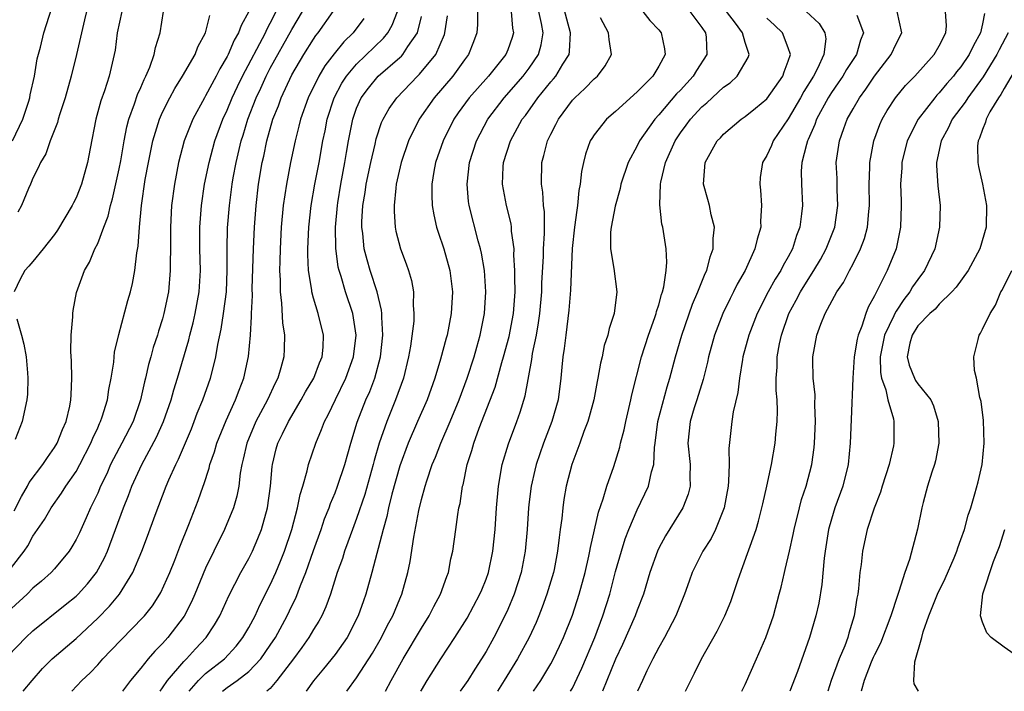
# Model space of a CAD drawing. Units: inches. Extents: x 2532000 to 2535000, y 1563000 to 1563284.
# Drawn here: x 2532942 to 2533033, y 1563000 to 1563062 of the extents above; entities that cross this region are included whole.
import ezdxf

# ---------------------------------------------------------------- set-up
doc = ezdxf.new("R2010")
doc.units = ezdxf.units.IN
doc.header["$MEASUREMENT"] = 0
doc.layers.add('LD25321563_2ft', color=153, linetype='Continuous')

msp = doc.modelspace()

# ---------------------------------------------------------------- linework, layer by layer
at = {"layer": 'LD25321563_2ft'}
for points, elevation in [([(2532941.109, 1563051), (2532942.06, 1563053), (2532942.579, 1563054.579), (2532942.702, 1563055), (2532942.729, 1563055.271), (2532943.134, 1563057), (2532943.4, 1563058.6), (2532943.692, 1563059.692), (2532943.999, 1563061), (2532945, 1563064.122), (2532945.253, 1563065), (2532945.562, 1563066.438), (2532945.734, 1563067), (2532945.773, 1563067.773), (2532945.759, 1563069), (2532945.059, 1563071), (2532944.226, 1563072.226), (2532943.782, 1563073), (2532943, 1563074.243), (2532942.558, 1563075), (2532942.042, 1563076.042), (2532941.788, 1563077), (2532941.681, 1563078.319)], 7472), ([(2532975.679, 1563000), (2532976.214, 1563001), (2532977.322, 1563003), (2532979, 1563005.86), (2532979.719, 1563007), (2532980.143, 1563007.857), (2532980.776, 1563009), (2532981.351, 1563010.649), (2532981.504, 1563011), (2532981.741, 1563012.259), (2532981.925, 1563013), (2532982.206, 1563015), (2532982.373, 1563016.373), (2532982.485, 1563017), (2532982.588, 1563017.411), (2532982.811, 1563019), (2532982.857, 1563019.143), (2532983.245, 1563021), (2532983.678, 1563022.322), (2532983.863, 1563023), (2532984.368, 1563024.368), (2532985.833, 1563028.167), (2532986.456, 1563030.456), (2532986.625, 1563031), (2532987.128, 1563032.872), (2532987.524, 1563035), (2532987.676, 1563037), (2532987.657, 1563038.344), (2532987.675, 1563039), (2532987.581, 1563040.418), (2532987.589, 1563041), (2532987.362, 1563042.638), (2532987.35, 1563043), (2532987.308, 1563043.308), (2532986.878, 1563045), (2532986.509, 1563047), (2532986.588, 1563048.588), (2532986.624, 1563049), (2532987.262, 1563051), (2532988.354, 1563053), (2532988.637, 1563053.364), (2532989.796, 1563055), (2532991, 1563056.482), (2532991.249, 1563056.75), (2532991.448, 1563057), (2532992.103, 1563058.103), (2532992.681, 1563059), (2532992.73, 1563059.269), (2532992.819, 1563061), (2532992.022, 1563064.022)], 7504), ([(2532940.707, 1563003.293), (2532942.354, 1563005), (2532943, 1563005.603), (2532946.001, 1563007.999), (2532947, 1563008.82), (2532947.184, 1563009), (2532948.048, 1563009.952), (2532948.883, 1563011), (2532949.634, 1563012.366), (2532949.91, 1563013), (2532951.4, 1563017), (2532951.865, 1563018.135), (2532952.181, 1563019), (2532953.082, 1563021), (2532954.458, 1563023.542), (2532955.104, 1563025), (2532955.801, 1563027), (2532956.061, 1563027.939), (2532956.402, 1563029), (2532957.438, 1563032.561), (2532957.539, 1563033), (2532957.847, 1563034.153), (2532958.045, 1563035), (2532958.413, 1563037), (2532958.53, 1563039), (2532958.483, 1563041), (2532958.472, 1563043), (2532958.613, 1563045), (2532958.912, 1563047), (2532959.32, 1563049), (2532959.865, 1563051), (2532960.597, 1563053), (2532961, 1563053.857), (2532961.463, 1563055), (2532961.952, 1563056.048), (2532962.419, 1563057), (2532964.545, 1563061), (2532964.676, 1563061.324), (2532965, 1563061.913), (2532965.544, 1563063)], 7484), ([(2532962.996, 1563063), (2532962.295, 1563061.704), (2532962.064, 1563061), (2532961.663, 1563060.337), (2532961.095, 1563059), (2532961, 1563058.811), (2532960.318, 1563057.682), (2532959.979, 1563057), (2532959, 1563055.162), (2532958.899, 1563055), (2532957.81, 1563053), (2532957.013, 1563051), (2532956.482, 1563049), (2532956.106, 1563047), (2532955.848, 1563045), (2532955.742, 1563043), (2532955.743, 1563041), (2532955.717, 1563039.718), (2532955.732, 1563039), (2532955.553, 1563037), (2532955.136, 1563035), (2532955, 1563034.514), (2532954.633, 1563033.367), (2532954.53, 1563033), (2532954.152, 1563031.848), (2532953.929, 1563031), (2532953.715, 1563030.285), (2532953.429, 1563029), (2532953.334, 1563028.667), (2532952.972, 1563027), (2532952.278, 1563025), (2532951.245, 1563023), (2532950.461, 1563021.539), (2532950.202, 1563021), (2532949.838, 1563020.162), (2532949.275, 1563019), (2532949, 1563018.353), (2532948.335, 1563017), (2532947.942, 1563016.058), (2532947.311, 1563014.689), (2532947, 1563014.052), (2532946.619, 1563013.382), (2532946.359, 1563013), (2532945, 1563011.363), (2532944.676, 1563011), (2532943.794, 1563010.206), (2532943, 1563009.546), (2532942.47, 1563009), (2532941, 1563007.661)], 7482), ([(2532941, 1563011.486), (2532942.178, 1563013), (2532942.517, 1563013.483), (2532943, 1563014.367), (2532944.083, 1563015.917), (2532944.697, 1563017), (2532945.651, 1563018.349), (2532946.052, 1563019), (2532947, 1563020.365), (2532947.352, 1563021), (2532948.361, 1563023), (2532948.537, 1563023.463), (2532949, 1563024.426), (2532949.176, 1563024.825), (2532949.271, 1563025), (2532949.418, 1563025.418), (2532949.924, 1563027), (2532950.043, 1563027.956), (2532950.251, 1563029), (2532950.483, 1563030.483), (2532950.517, 1563031), (2532950.564, 1563031.436), (2532950.947, 1563033.053), (2532951.798, 1563036.201), (2532952.028, 1563037), (2532952.218, 1563037.782), (2532952.441, 1563039), (2532952.623, 1563040.622), (2532952.75, 1563041.25), (2532952.866, 1563043), (2532953.049, 1563045), (2532953.408, 1563047.408), (2532953.698, 1563049), (2532954.111, 1563051), (2532954.609, 1563052.609), (2532954.717, 1563053), (2532955, 1563053.649), (2532955.682, 1563055), (2532956.144, 1563055.856), (2532956.874, 1563057), (2532958.025, 1563059), (2532958.29, 1563059.71), (2532958.991, 1563061), (2532959.388, 1563062.612)], 7480), ([(2532951.228, 1563063), (2532950.808, 1563061), (2532950.61, 1563059.39), (2532950.541, 1563059), (2532950.064, 1563057), (2532949.625, 1563055.625), (2532949.301, 1563054.699), (2532948.841, 1563053), (2532948.304, 1563050.304), (2532948.064, 1563049), (2532947.501, 1563047), (2532947, 1563045.734), (2532946.749, 1563045.251), (2532946.64, 1563045), (2532945.28, 1563042.72), (2532945, 1563042.339), (2532943.952, 1563041), (2532943, 1563039.816), (2532942.621, 1563039.379), (2532942.251, 1563039), (2532941.828, 1563038.172), (2532941.27, 1563037)], 7476), ([(2532941.273, 1563016.727), (2532941.94, 1563018.06), (2532942.498, 1563019), (2532942.662, 1563019.338), (2532943.916, 1563021), (2532944.338, 1563021.662), (2532945, 1563022.59), (2532945.247, 1563023), (2532945.739, 1563024.261), (2532946.067, 1563025), (2532946.418, 1563026.418), (2532946.528, 1563027), (2532946.529, 1563027.471), (2532946.619, 1563029), (2532946.58, 1563030.579), (2532946.51, 1563031.49), (2532946.549, 1563033), (2532946.7, 1563034.7), (2532946.684, 1563035), (2532946.715, 1563035.285), (2532947.045, 1563036.954), (2532947.793, 1563039), (2532948.245, 1563039.755), (2532948.747, 1563041), (2532949, 1563041.507), (2532949.565, 1563043), (2532949.973, 1563044.027), (2532950.174, 1563045), (2532950.373, 1563045.627), (2532951, 1563048.408), (2532951.146, 1563049.146), (2532951.456, 1563051), (2532951.704, 1563052.297), (2532951.897, 1563053), (2532952.426, 1563054.426), (2532952.703, 1563055.297), (2532953, 1563055.956), (2532953.301, 1563056.699), (2532953.466, 1563057), (2532953.834, 1563057.834), (2532954.248, 1563059), (2532954.359, 1563059.641), (2532954.786, 1563061), (2532955.111, 1563063)], 7478), ([(2532947.964, 1563063), (2532947.793, 1563062.207), (2532947.493, 1563061), (2532947.046, 1563059), (2532946.543, 1563057), (2532945.989, 1563055), (2532945.495, 1563053.495), (2532945.349, 1563053), (2532945.284, 1563052.716), (2532944.611, 1563051), (2532944.199, 1563049.801), (2532943.693, 1563049), (2532943.498, 1563048.502), (2532943, 1563047.543), (2532942.85, 1563047.15), (2532942.763, 1563047), (2532942.58, 1563046.58), (2532941.955, 1563045), (2532941.607, 1563044.393)], 7474), ([(2532942.09, 1563000), (2532942.927, 1563001), (2532943.901, 1563002.099), (2532944.788, 1563003), (2532947, 1563004.9), (2532949, 1563006.774), (2532950.105, 1563007.895), (2532951.012, 1563009), (2532952.257, 1563011), (2532953.082, 1563013), (2532953.619, 1563014.381), (2532954.334, 1563016.334), (2532955.349, 1563019), (2532955.603, 1563019.603), (2532956.235, 1563021), (2532956.503, 1563021.496), (2532957.682, 1563024.318), (2532957.954, 1563025), (2532958.236, 1563025.764), (2532958.756, 1563027), (2532959.455, 1563029), (2532959.78, 1563030.22), (2532959.946, 1563031), (2532960.126, 1563032.126), (2532960.453, 1563033.547), (2532960.673, 1563035), (2532960.924, 1563037), (2532961.01, 1563039.01), (2532961.004, 1563041), (2532961.044, 1563042.956), (2532961.202, 1563045), (2532961.468, 1563047), (2532961.566, 1563047.567), (2532961.836, 1563049), (2532962.312, 1563051), (2532962.483, 1563051.517), (2532962.921, 1563053), (2532963.693, 1563055), (2532964.116, 1563055.884), (2532964.619, 1563057), (2532965, 1563057.722), (2532967, 1563061.328), (2532967.976, 1563063)], 7486), ([(2532946.596, 1563000), (2532947.545, 1563001), (2532948.297, 1563001.703), (2532949, 1563002.444), (2532949.489, 1563003), (2532950.233, 1563003.767), (2532951.195, 1563004.805), (2532953.173, 1563006.827), (2532953.326, 1563007), (2532954.067, 1563007.933), (2532954.774, 1563009), (2532954.856, 1563009.144), (2532955.686, 1563011), (2532956.142, 1563012.141), (2532956.61, 1563013.39), (2532957.45, 1563015.45), (2532958.31, 1563017.69), (2532958.77, 1563019), (2532958.839, 1563019.161), (2532959.338, 1563020.662), (2532959.408, 1563021), (2532959.825, 1563022.175), (2532960.045, 1563023), (2532960.895, 1563025.105), (2532961.785, 1563027), (2532962.104, 1563027.896), (2532962.561, 1563029), (2532962.983, 1563031.016), (2532963.154, 1563033), (2532963.263, 1563034.737), (2532963.252, 1563035), (2532963.335, 1563036.665), (2532963.325, 1563037.325), (2532963.43, 1563041), (2532963.523, 1563043), (2532963.677, 1563045), (2532963.919, 1563047), (2532964.26, 1563049), (2532964.401, 1563049.599), (2532964.687, 1563051), (2532965.244, 1563053), (2532965.745, 1563054.255), (2532966.002, 1563055), (2532967, 1563057.112), (2532968.116, 1563059), (2532969, 1563060.433), (2532969.23, 1563060.77), (2532969.421, 1563061), (2532970.837, 1563063)], 7488), ([(2532973.675, 1563062.325), (2532972.688, 1563061), (2532971.815, 1563060.185), (2532970.92, 1563059.08), (2532970.047, 1563057.952), (2532969.482, 1563057), (2532968.495, 1563055), (2532967.794, 1563053), (2532967.649, 1563052.351), (2532967.289, 1563051), (2532966.866, 1563049), (2532966.485, 1563047), (2532966.196, 1563045), (2532966.018, 1563043), (2532965.91, 1563041), (2532965.87, 1563039.87), (2532965.859, 1563039), (2532965.909, 1563038.091), (2532965.905, 1563037), (2532966.048, 1563035.952), (2532966.129, 1563034.129), (2532966.311, 1563033), (2532966.283, 1563031.717), (2532966.248, 1563031), (2532965.98, 1563029.98), (2532965.682, 1563029), (2532965.443, 1563028.556), (2532964.733, 1563027), (2532963.662, 1563025), (2532962.81, 1563023), (2532962.498, 1563021.502), (2532962.364, 1563021), (2532962.212, 1563020.212), (2532962.075, 1563019), (2532961.907, 1563018.093), (2532961.589, 1563017), (2532960.768, 1563015), (2532959.769, 1563013), (2532959, 1563011.413), (2532958.018, 1563009), (2532957.707, 1563008.293), (2532957.023, 1563006.976), (2532955.515, 1563005), (2532955, 1563004.418), (2532954.292, 1563003.708), (2532953.675, 1563003), (2532953, 1563002.15), (2532952.045, 1563001), (2532951.297, 1563000)], 7490), ([(2532954.779, 1563000), (2532955, 1563000.309), (2532955.47, 1563001), (2532957, 1563002.775), (2532957.234, 1563003), (2532958.065, 1563003.934), (2532959.067, 1563005), (2532959.835, 1563006.165), (2532960.321, 1563007), (2532961.167, 1563008.833), (2532962.277, 1563011), (2532963, 1563012.293), (2532963.348, 1563013), (2532963.848, 1563014.152), (2532964.181, 1563015), (2532964.753, 1563017), (2532965.031, 1563019), (2532965.17, 1563020.829), (2532965.199, 1563021), (2532965.541, 1563022.458), (2532965.694, 1563023), (2532966.136, 1563023.864), (2532966.671, 1563025), (2532967.872, 1563027), (2532968.264, 1563027.736), (2532969.03, 1563029), (2532969.555, 1563030.446), (2532969.801, 1563031), (2532969.894, 1563031.893), (2532969.944, 1563033), (2532969.449, 1563035), (2532969, 1563036.44), (2532968.847, 1563037), (2532968.836, 1563037.163), (2532968.548, 1563039), (2532968.48, 1563040.48), (2532968.486, 1563041), (2532968.57, 1563043), (2532968.79, 1563045), (2532969.137, 1563047), (2532969.519, 1563049), (2532969.871, 1563051), (2532970.068, 1563051.932), (2532970.26, 1563053), (2532970.902, 1563055), (2532971.639, 1563056.361), (2532972.059, 1563057), (2532973, 1563058.109), (2532975.496, 1563060.505), (2532975.884, 1563061), (2532976.292, 1563061.708), (2532976.776, 1563063)], 7492), ([(2532957.47, 1563000), (2532958.331, 1563001), (2532959, 1563001.648), (2532960.746, 1563003), (2532961.82, 1563004.18), (2532962.466, 1563005), (2532963, 1563005.919), (2532963.581, 1563007), (2532964.029, 1563007.972), (2532965, 1563009.865), (2532965.504, 1563011), (2532965.948, 1563012.052), (2532966.313, 1563013), (2532966.99, 1563015), (2532967.532, 1563017), (2532967.758, 1563018.242), (2532968.001, 1563019), (2532968.413, 1563020.413), (2532968.526, 1563021), (2532969.204, 1563023), (2532969.756, 1563024.244), (2532970.016, 1563025), (2532970.371, 1563025.629), (2532971.026, 1563027.026), (2532972.007, 1563029), (2532972.724, 1563031), (2532972.952, 1563033), (2532972.644, 1563035), (2532971.981, 1563037), (2532971.561, 1563038.438), (2532971.373, 1563039), (2532971.299, 1563039.299), (2532971.069, 1563041.069), (2532971.048, 1563043), (2532971.218, 1563045), (2532971.257, 1563045.257), (2532971.538, 1563047), (2532971.915, 1563049), (2532972.062, 1563049.938), (2532972.252, 1563051), (2532972.635, 1563053), (2532973, 1563054.043), (2532973.423, 1563055), (2532974.101, 1563055.899), (2532975.003, 1563056.997), (2532977, 1563058.726), (2532977.144, 1563058.855), (2532977.271, 1563059), (2532977.753, 1563059.753), (2532978.627, 1563061), (2532979, 1563062.517)], 7494), ([(2532960.558, 1563000), (2532961, 1563000.356), (2532961.921, 1563001), (2532963, 1563001.848), (2532964.108, 1563003), (2532965, 1563004.282), (2532965.475, 1563005), (2532966.569, 1563007), (2532967, 1563007.923), (2532967.36, 1563008.64), (2532967.792, 1563009.792), (2532968.282, 1563011), (2532969, 1563013.038), (2532969.715, 1563015), (2532970.034, 1563015.966), (2532970.457, 1563017), (2532970.585, 1563017.415), (2532971, 1563018.387), (2532971.23, 1563019), (2532971.891, 1563021), (2532972.459, 1563023), (2532973.055, 1563024.945), (2532973.857, 1563027), (2532974.212, 1563027.787), (2532974.676, 1563029), (2532975.215, 1563031), (2532975.425, 1563033), (2532975.321, 1563034.679), (2532975.33, 1563035), (2532975.305, 1563035.305), (2532974.905, 1563037), (2532974.261, 1563039), (2532973.969, 1563039.97), (2532973.707, 1563041), (2532973.573, 1563042.427), (2532973.488, 1563043), (2532973.493, 1563043.492), (2532973.579, 1563045), (2532973.788, 1563046.212), (2532973.889, 1563047), (2532974.305, 1563049), (2532974.705, 1563050.705), (2532974.805, 1563051.195), (2532975.308, 1563052.692), (2532975.453, 1563053), (2532976.012, 1563053.989), (2532976.73, 1563055), (2532978.646, 1563057), (2532978.832, 1563057.168), (2532980.328, 1563059), (2532981.138, 1563060.863), (2532981.182, 1563061), (2532981.405, 1563062.595)], 7496), ([(2532984.199, 1563063), (2532984.204, 1563061.796), (2532984.146, 1563061), (2532983.836, 1563060.164), (2532983.374, 1563059), (2532983, 1563058.502), (2532981.926, 1563057), (2532980.194, 1563055), (2532978.805, 1563053), (2532977.815, 1563051), (2532977.113, 1563049), (2532976.676, 1563047), (2532976.617, 1563046.616), (2532976.478, 1563045), (2532976.472, 1563044.472), (2532976.577, 1563043), (2532976.646, 1563042.646), (2532977.058, 1563041), (2532977.6, 1563039.599), (2532977.802, 1563039), (2532978.074, 1563038.074), (2532978.257, 1563037), (2532978.237, 1563035.763), (2532978.312, 1563035), (2532978.289, 1563034.289), (2532977.986, 1563031.986), (2532977.809, 1563031), (2532977.335, 1563029), (2532976.614, 1563027), (2532975.785, 1563025), (2532975.101, 1563023), (2532974.627, 1563021.373), (2532974.536, 1563021), (2532973.761, 1563018.239), (2532973, 1563016.008), (2532972.611, 1563015), (2532972.196, 1563013.804), (2532971.882, 1563013), (2532971.681, 1563012.319), (2532971.206, 1563011), (2532970.571, 1563009), (2532970.158, 1563007.842), (2532969.765, 1563007), (2532969.494, 1563006.506), (2532969, 1563005.731), (2532968.58, 1563005), (2532967.927, 1563004.073), (2532967.139, 1563003), (2532965.612, 1563001), (2532965, 1563000.272), (2532964.678, 1563000)], 7498), ([(2532987.312, 1563063), (2532987.443, 1563061.443), (2532987.529, 1563061), (2532987.408, 1563060.592), (2532987, 1563059.422), (2532986.834, 1563059), (2532985.235, 1563057), (2532983.442, 1563055), (2532982.405, 1563053.595), (2532981.997, 1563053), (2532981.007, 1563051), (2532980.321, 1563049), (2532980.164, 1563048.163), (2532979.975, 1563047), (2532979.967, 1563045.967), (2532980.01, 1563045), (2532980.143, 1563044.144), (2532980.409, 1563043), (2532980.543, 1563042.543), (2532981.072, 1563041), (2532981.625, 1563039), (2532981.875, 1563037), (2532981.774, 1563035), (2532981.381, 1563033), (2532981.29, 1563032.71), (2532980.785, 1563030.785), (2532980.259, 1563029), (2532979.539, 1563027), (2532978.639, 1563025), (2532977.766, 1563023), (2532977, 1563020.905), (2532976.257, 1563018.257), (2532975.952, 1563017), (2532975.801, 1563016.199), (2532975.455, 1563015), (2532974.412, 1563011), (2532973.858, 1563009), (2532973.622, 1563008.378), (2532973.155, 1563007), (2532972.117, 1563005), (2532971, 1563003.42), (2532969.924, 1563002.076), (2532969, 1563000.96), (2532968.322, 1563000)], 7500), ([(2532972.096, 1563000), (2532973, 1563001.238), (2532974.478, 1563003.522), (2532975.318, 1563005), (2532975.875, 1563006.124), (2532976.356, 1563007), (2532977, 1563008.57), (2532977.191, 1563009), (2532977.747, 1563011), (2532977.963, 1563012.037), (2532978.295, 1563014.295), (2532978.756, 1563016.756), (2532979, 1563017.767), (2532979.345, 1563019), (2532979.496, 1563019.496), (2532980.013, 1563021), (2532980.303, 1563021.697), (2532980.789, 1563023), (2532981.654, 1563025), (2532982.488, 1563027), (2532983.236, 1563029), (2532983.886, 1563031), (2532984.125, 1563031.875), (2532984.459, 1563033), (2532984.853, 1563035), (2532984.98, 1563037), (2532984.845, 1563039), (2532984.585, 1563040.585), (2532984.482, 1563041), (2532984.267, 1563041.734), (2532983.434, 1563045), (2532983.378, 1563045.378), (2532983.239, 1563047), (2532983.471, 1563049), (2532984.108, 1563051), (2532985.149, 1563053), (2532986.684, 1563055), (2532988.436, 1563057), (2532989, 1563057.747), (2532989.85, 1563059), (2532990.097, 1563059.903), (2532990.275, 1563061), (2532990.134, 1563061.866), (2532989.885, 1563063)], 7502), ([(2532978.945, 1563000), (2532979, 1563000.107), (2532979.524, 1563001), (2532980.791, 1563003), (2532982.109, 1563005), (2532983.229, 1563006.771), (2532984.429, 1563009), (2532984.587, 1563009.413), (2532985, 1563010.394), (2532985.22, 1563011), (2532985.633, 1563013), (2532985.825, 1563015), (2532985.965, 1563017), (2532986.145, 1563019), (2532986.483, 1563021), (2532987.059, 1563022.941), (2532987.843, 1563025), (2532988.15, 1563025.849), (2532988.615, 1563027.386), (2532989.242, 1563030.758), (2532989.308, 1563031.308), (2532989.662, 1563033), (2532989.865, 1563034.136), (2532989.977, 1563035), (2532990.148, 1563037), (2532990.169, 1563037.831), (2532990.317, 1563040.317), (2532990.324, 1563041), (2532990.414, 1563042.414), (2532990.397, 1563043), (2532990.414, 1563044.414), (2532990.331, 1563045), (2532990.26, 1563046.26), (2532990.124, 1563047), (2532990.155, 1563049), (2532990.361, 1563049.638), (2532990.69, 1563051), (2532991, 1563051.632), (2532991.47, 1563052.53), (2532991.692, 1563053), (2532993, 1563054.779), (2532993.208, 1563055), (2532994.158, 1563055.842), (2532995, 1563056.735), (2532995.313, 1563057), (2532996.034, 1563057.966), (2532996.611, 1563059), (2532996.39, 1563060.389), (2532996.354, 1563061), (2532995.606, 1563062.394)], 7506), ([(2532999.529, 1563063), (2533000.163, 1563062.163), (2533001, 1563061.275), (2533001.236, 1563061), (2533001.538, 1563059.538), (2533001.604, 1563059), (2533001, 1563057.927), (2533000.435, 1563057), (2532999, 1563055.532), (2532997, 1563053.727), (2532996.143, 1563053), (2532995, 1563051.556), (2532994.781, 1563051.219), (2532994.657, 1563051), (2532994.219, 1563049.781), (2532994.017, 1563049), (2532993.832, 1563048.168), (2532993.727, 1563047), (2532993.598, 1563046.402), (2532993.483, 1563045), (2532993.405, 1563044.595), (2532993.195, 1563043), (2532992.982, 1563041.018), (2532992.825, 1563037.176), (2532992.671, 1563035.329), (2532992.38, 1563033), (2532992.246, 1563031.754), (2532992.122, 1563031), (2532992.018, 1563030.018), (2532991.935, 1563029), (2532991.663, 1563027), (2532991.098, 1563025), (2532990.321, 1563023), (2532989.623, 1563021), (2532989.5, 1563020.5), (2532989.173, 1563019), (2532989, 1563017.559), (2532988.937, 1563017), (2532988.795, 1563015), (2532988.619, 1563013), (2532988.246, 1563011), (2532987.598, 1563009), (2532987, 1563007.584), (2532986.734, 1563007), (2532985.719, 1563005), (2532985, 1563003.694), (2532984.582, 1563003), (2532983.956, 1563002.044), (2532983.301, 1563001), (2532983, 1563000.555), (2532982.604, 1563000)], 7508), ([(2533003.893, 1563063), (2533005, 1563061.511), (2533005.335, 1563061), (2533005.377, 1563060.623), (2533005.46, 1563059), (2533004.487, 1563057.513), (2533004.198, 1563057), (2533003, 1563055.713), (2533002.641, 1563055.359), (2533001, 1563053.41), (2533000.622, 1563053), (2532999.224, 1563051), (2532999, 1563050.532), (2532998.156, 1563049), (2532997.491, 1563047), (2532997.412, 1563046.588), (2532996.95, 1563044.95), (2532996.58, 1563043), (2532996.539, 1563042.539), (2532996.534, 1563041), (2532996.84, 1563039.16), (2532997.104, 1563037), (2532996.858, 1563035), (2532996.397, 1563033.603), (2532996.272, 1563033), (2532995.948, 1563032.052), (2532995.741, 1563031), (2532995.587, 1563030.413), (2532995.367, 1563029), (2532995.299, 1563028.701), (2532994.992, 1563027), (2532994.561, 1563025.439), (2532994.431, 1563025), (2532994.064, 1563024.064), (2532993.686, 1563023), (2532992.942, 1563021), (2532992.428, 1563019), (2532992.213, 1563017.787), (2532992.097, 1563017), (2532992.011, 1563016.011), (2532991.874, 1563015), (2532991.755, 1563014.245), (2532991.628, 1563013), (2532991.292, 1563011.292), (2532991.229, 1563011), (2532990.634, 1563009), (2532990.203, 1563007.797), (2532989.883, 1563007), (2532989.625, 1563006.375), (2532988.996, 1563005), (2532987.914, 1563003), (2532986.686, 1563001), (2532986.061, 1563000)], 7510), ([(2532989.391, 1563000), (2532990.062, 1563001), (2532991, 1563002.538), (2532991.25, 1563003), (2532991.815, 1563004.184), (2532992.184, 1563005), (2532993, 1563007.051), (2532993.626, 1563009), (2532994.164, 1563011), (2532994.514, 1563012.514), (2532994.615, 1563013), (2532994.663, 1563013.337), (2532995.407, 1563016.594), (2532995.849, 1563017.848), (2532996.174, 1563019), (2532996.822, 1563020.822), (2532997.378, 1563022.622), (2532997.453, 1563023), (2532997.785, 1563024.215), (2532997.936, 1563025), (2532998.416, 1563027), (2532998.515, 1563027.485), (2532999.41, 1563031), (2533000.049, 1563033), (2533000.642, 1563034.642), (2533000.758, 1563035), (2533000.793, 1563035.206), (2533001, 1563035.819), (2533001.244, 1563036.757), (2533001.338, 1563037), (2533001.471, 1563037.471), (2533001.68, 1563039), (2533001.762, 1563039.762), (2533001.687, 1563041), (2533001.368, 1563043), (2533001.289, 1563043.289), (2533001.087, 1563045.087), (2533001.157, 1563047), (2533001.183, 1563047.184), (2533001.616, 1563049), (2533002.507, 1563051), (2533003, 1563051.739), (2533003.549, 1563052.451), (2533003.941, 1563053), (2533005, 1563054.152), (2533005.468, 1563054.532), (2533007, 1563055.963), (2533007.61, 1563056.39), (2533008.279, 1563057), (2533009.278, 1563058.722), (2533009.383, 1563059), (2533009, 1563060.108), (2533008.749, 1563061), (2533008.1, 1563061.9), (2533007.269, 1563063)], 7512), ([(2532992.831, 1563000), (2532993, 1563000.297), (2532993.858, 1563002.142), (2532995.059, 1563005), (2532995.816, 1563007), (2532996.451, 1563009), (2532997, 1563011.086), (2532997.546, 1563013), (2532997.886, 1563014.114), (2532998.233, 1563015), (2532999, 1563016.82), (2533000.053, 1563019), (2533000.339, 1563020.339), (2533000.549, 1563021), (2533000.602, 1563022.602), (2533000.669, 1563023), (2533000.925, 1563025), (2533001.782, 1563028.218), (2533002.037, 1563029), (2533002.563, 1563031), (2533003.135, 1563033), (2533004.128, 1563035.872), (2533004.622, 1563037), (2533005.298, 1563038.701), (2533005.451, 1563039), (2533005.753, 1563040.247), (2533006.053, 1563041), (2533006.03, 1563041.97), (2533006.16, 1563043), (2533005.851, 1563044.149), (2533005.696, 1563045), (2533005.558, 1563045.558), (2533005.145, 1563047), (2533005.285, 1563049), (2533006.414, 1563051), (2533006.709, 1563051.29), (2533007, 1563051.614), (2533008.639, 1563053), (2533009, 1563053.252), (2533009.969, 1563054.031), (2533011, 1563054.911), (2533012.496, 1563057), (2533012.617, 1563057.383), (2533013, 1563058.397), (2533013.199, 1563059), (2533013, 1563059.627), (2533012.467, 1563061), (2533011.726, 1563061.726), (2533011, 1563062.359)], 7514), ([(2533014.649, 1563063), (2533015.861, 1563061.861), (2533016.394, 1563061), (2533016.468, 1563060.468), (2533016.309, 1563059), (2533015.717, 1563057.718), (2533015.339, 1563057), (2533014.435, 1563055.565), (2533014.126, 1563055), (2533013, 1563053.037), (2533011.609, 1563051), (2533011.433, 1563050.567), (2533011, 1563049.636), (2533010.617, 1563049), (2533010.406, 1563047.594), (2533010.352, 1563047), (2533010.425, 1563046.425), (2533010.505, 1563045), (2533010.431, 1563043.57), (2533010.445, 1563043), (2533010.104, 1563041.896), (2533009.914, 1563041), (2533008.992, 1563039), (2533008.277, 1563037.723), (2533007.929, 1563037), (2533007.61, 1563036.39), (2533006.942, 1563035), (2533006.17, 1563033), (2533005.616, 1563031), (2533005.512, 1563030.489), (2533005.105, 1563028.894), (2533004.519, 1563027), (2533004.28, 1563026.28), (2533003.894, 1563025), (2533003.7, 1563023), (2533003.917, 1563021), (2533003.882, 1563019.882), (2533003.906, 1563019), (2533003.729, 1563018.271), (2533003.236, 1563017), (2533001.609, 1563014.391), (2533001, 1563013.275), (2533000.869, 1563013), (2533000.18, 1563011), (2532999.582, 1563009), (2532999, 1563007.524), (2532998.817, 1563007), (2532997.653, 1563004.347), (2532997, 1563002.985), (2532995.775, 1563000)], 7516), ([(2533019.34, 1563062.66), (2533019.958, 1563061), (2533019.681, 1563060.319), (2533019.32, 1563059), (2533018.393, 1563057.606), (2533018.055, 1563057), (2533017.633, 1563056.367), (2533017, 1563055.475), (2533016.701, 1563055), (2533015.627, 1563053), (2533015.471, 1563052.529), (2533014.858, 1563051.142), (2533014.781, 1563051), (2533014.675, 1563050.675), (2533014.265, 1563049), (2533014.208, 1563048.208), (2533014.213, 1563047), (2533014.308, 1563045), (2533014.242, 1563044.242), (2533014.078, 1563043), (2533013.77, 1563042.23), (2533013.401, 1563041), (2533013, 1563040.255), (2533012.535, 1563039.464), (2533012.319, 1563039), (2533011.798, 1563038.202), (2533011.152, 1563037), (2533010.132, 1563035), (2533009.344, 1563033), (2533008.804, 1563031), (2533008.75, 1563030.75), (2533008.47, 1563029), (2533008.325, 1563027.676), (2533007.906, 1563025.906), (2533007.774, 1563025), (2533007.501, 1563022.499), (2533007.527, 1563021), (2533007.474, 1563019.474), (2533007.417, 1563019), (2533007.058, 1563017), (2533006.252, 1563015), (2533005.84, 1563014.16), (2533005.091, 1563013), (2533004.107, 1563011), (2533003.805, 1563010.195), (2533003.395, 1563009), (2533003, 1563008.063), (2533002.585, 1563007), (2533001.534, 1563005), (2533001, 1563004.063), (2533000.447, 1563003), (2532999.904, 1563001.904), (2532999.477, 1563001), (2532999.042, 1563000)], 7518), ([(2533003.489, 1563000), (2533003.957, 1563001), (2533004.326, 1563001.674), (2533004.962, 1563003), (2533006.421, 1563005.579), (2533007.109, 1563007), (2533007.671, 1563008.329), (2533008.346, 1563010.346), (2533009.237, 1563012.763), (2533009.456, 1563013.456), (2533010.014, 1563015), (2533010.238, 1563015.762), (2533010.56, 1563017), (2533010.629, 1563017.371), (2533011.006, 1563019.006), (2533011.441, 1563021), (2533011.778, 1563023), (2533011.839, 1563023.839), (2533011.958, 1563025), (2533012.005, 1563025.995), (2533011.96, 1563027), (2533011.877, 1563027.877), (2533011.883, 1563029), (2533011.963, 1563030.037), (2533011.966, 1563031), (2533012.182, 1563032.182), (2533012.36, 1563033), (2533013.068, 1563035), (2533013.746, 1563036.254), (2533014.122, 1563037), (2533015, 1563038.418), (2533015.38, 1563039), (2533015.978, 1563040.021), (2533016.527, 1563041), (2533017.323, 1563043), (2533017.606, 1563045), (2533017.54, 1563046.46), (2533017.519, 1563047.519), (2533017.448, 1563049), (2533017.734, 1563051), (2533018.138, 1563052.138), (2533018.466, 1563053), (2533019, 1563053.959), (2533019.603, 1563055), (2533020.202, 1563055.798), (2533021, 1563056.99), (2533022.552, 1563059), (2533023, 1563060.004), (2533023.525, 1563061), (2533023.08, 1563063)], 7520), ([(2533008.693, 1563000), (2533009, 1563000.628), (2533010.059, 1563003), (2533010.932, 1563005), (2533011.618, 1563007), (2533012.169, 1563009), (2533012.341, 1563009.66), (2533012.638, 1563011), (2533012.724, 1563011.276), (2533013.1, 1563013), (2533013.461, 1563014.539), (2533013.542, 1563015), (2533014.044, 1563017), (2533014.24, 1563017.76), (2533014.652, 1563019), (2533015.185, 1563021), (2533015.406, 1563022.594), (2533015.445, 1563023), (2533015.522, 1563025), (2533015.456, 1563026.544), (2533015.48, 1563027.48), (2533015.314, 1563029), (2533015.265, 1563030.735), (2533015.277, 1563031), (2533015.647, 1563033), (2533016.022, 1563034.023), (2533016.423, 1563035), (2533017.498, 1563037), (2533018.118, 1563037.882), (2533018.669, 1563039), (2533019, 1563039.614), (2533019.704, 1563041), (2533020.06, 1563041.94), (2533020.34, 1563043), (2533020.458, 1563044.458), (2533020.524, 1563045), (2533020.495, 1563047), (2533020.553, 1563048.553), (2533020.547, 1563049), (2533020.918, 1563051), (2533021.477, 1563052.523), (2533021.699, 1563053), (2533022.175, 1563053.825), (2533022.943, 1563055), (2533023.873, 1563056.127), (2533024.716, 1563057), (2533026.533, 1563059), (2533027, 1563059.814), (2533027.615, 1563061), (2533027.669, 1563061.669), (2533027.569, 1563063)], 7522), ([(2533031.183, 1563062.817), (2533031, 1563061.846), (2533030.817, 1563061), (2533030.158, 1563059.842), (2533029.775, 1563059), (2533029, 1563057.867), (2533028.603, 1563057.397), (2533028.306, 1563057), (2533027.697, 1563056.303), (2533027, 1563055.438), (2533026.779, 1563055.221), (2533026.592, 1563055), (2533025.039, 1563053), (2533024.011, 1563051), (2533023.524, 1563049), (2533023.51, 1563048.49), (2533023.416, 1563047), (2533023.452, 1563045.452), (2533023.477, 1563045), (2533023.411, 1563043), (2533022.989, 1563041), (2533022.167, 1563039), (2533021.378, 1563037.378), (2533021.173, 1563037), (2533021, 1563036.638), (2533020.416, 1563035.583), (2533020.198, 1563035), (2533019.829, 1563033.829), (2533019.478, 1563033), (2533019.38, 1563032.62), (2533019.116, 1563031), (2533018.987, 1563029), (2533018.816, 1563025.184), (2533018.746, 1563023), (2533018.556, 1563021), (2533018.05, 1563019), (2533017.327, 1563017), (2533017, 1563015.951), (2533016.731, 1563015), (2533016.406, 1563013), (2533016.323, 1563012.323), (2533016.106, 1563009.894), (2533015.824, 1563008.176), (2533015.551, 1563007), (2533014.964, 1563005), (2533013.848, 1563001.848), (2533013.161, 1563000)], 7524), ([(2533033.375, 1563061), (2533032.553, 1563059.447), (2533032.34, 1563059), (2533031.057, 1563056.943), (2533029.637, 1563055), (2533029.402, 1563054.598), (2533028.205, 1563053), (2533027.83, 1563052.17), (2533027.166, 1563051), (2533026.742, 1563049), (2533026.734, 1563048.734), (2533026.848, 1563046.848), (2533027.069, 1563045), (2533027.025, 1563043), (2533026.57, 1563041), (2533025.635, 1563039), (2533025, 1563038.161), (2533024.523, 1563037.477), (2533024.261, 1563037), (2533023.7, 1563036.301), (2533023, 1563035.228), (2533022.869, 1563035), (2533022.782, 1563034.782), (2533021.932, 1563033), (2533021.509, 1563031), (2533021.539, 1563029.539), (2533021.646, 1563029), (2533022.054, 1563027.946), (2533022.239, 1563027), (2533022.762, 1563025.238), (2533022.794, 1563025), (2533022.796, 1563023), (2533022.753, 1563022.753), (2533022.353, 1563021), (2533021.714, 1563019), (2533021.555, 1563018.445), (2533020.974, 1563016.974), (2533020.326, 1563015), (2533019.874, 1563013), (2533019.75, 1563011.75), (2533019.647, 1563011), (2533019.522, 1563009.522), (2533019.448, 1563009), (2533019.361, 1563008.639), (2533019.103, 1563007), (2533018.606, 1563005.394), (2533018.506, 1563005), (2533018.228, 1563004.228), (2533017.722, 1563003), (2533016.986, 1563001), (2533016.676, 1563000)], 7526), ([(2533034.876, 1563059), (2533033, 1563055.848), (2533032.695, 1563055.305), (2533032.469, 1563055), (2533031.695, 1563053.695), (2533031.332, 1563053), (2533031.273, 1563052.727), (2533031, 1563052.062), (2533030.737, 1563051.263), (2533030.597, 1563051), (2533030.552, 1563050.552), (2533030.565, 1563049), (2533030.63, 1563048.63), (2533031.011, 1563047), (2533031.379, 1563045), (2533031.348, 1563043), (2533030.754, 1563041), (2533029.662, 1563039), (2533028.566, 1563037.434), (2533028.165, 1563037), (2533027, 1563035.88), (2533026.599, 1563035.401), (2533026.124, 1563035), (2533025, 1563033.859), (2533024.468, 1563033), (2533024.262, 1563032.262), (2533024.01, 1563031), (2533024.206, 1563030.206), (2533024.686, 1563029), (2533024.796, 1563028.796), (2533025, 1563028.489), (2533026.202, 1563027), (2533026.459, 1563026.459), (2533026.907, 1563025), (2533026.967, 1563023), (2533026.65, 1563021.35), (2533026.559, 1563021), (2533026.318, 1563020.318), (2533025.899, 1563019), (2533025.496, 1563017.495), (2533025.365, 1563017), (2533024.974, 1563015.026), (2533024.223, 1563012.223), (2533023.797, 1563011), (2533023.26, 1563009.26), (2533023.112, 1563008.888), (2533022.51, 1563007), (2533021.55, 1563004.451), (2533021, 1563003.392), (2533020.878, 1563003.122), (2533020.696, 1563002.696), (2533020.033, 1563001), (2533019.755, 1563000)], 7528), ([(2533025.074, 1563000), (2533024.678, 1563000.678), (2533024.646, 1563001), (2533024.734, 1563002.733), (2533025.377, 1563005), (2533025.5, 1563005.5), (2533026.03, 1563007), (2533026.844, 1563009), (2533027.547, 1563010.454), (2533028.374, 1563012.374), (2533028.628, 1563013), (2533028.711, 1563013.289), (2533029, 1563014.058), (2533029.324, 1563015), (2533029.682, 1563016.318), (2533029.916, 1563017), (2533030.295, 1563018.295), (2533030.588, 1563019.412), (2533030.965, 1563021), (2533031.163, 1563023), (2533031.099, 1563025.099), (2533030.865, 1563026.865), (2533030.769, 1563027.231), (2533030.436, 1563029), (2533030.273, 1563029.727), (2533030.183, 1563031), (2533030.589, 1563032.589), (2533030.678, 1563033), (2533030.815, 1563033.185), (2533031, 1563033.542), (2533031.698, 1563035), (2533032.21, 1563035.79), (2533032.706, 1563037), (2533032.821, 1563037.179), (2533033.707, 1563039)], 7530), ([(2532941.501, 1563034.5), (2532941.955, 1563033), (2532942.155, 1563032.155), (2532942.365, 1563031), (2532942.496, 1563029.504), (2532942.52, 1563029), (2532942.483, 1563027.517), (2532942.432, 1563027), (2532942.002, 1563025), (2532941.344, 1563023.344)], 7476), ([(2533034.55, 1563003), (2533033, 1563004.105), (2533031.811, 1563005), (2533031.407, 1563005.407), (2533031, 1563006.413), (2533030.813, 1563007), (2533031.023, 1563009.023), (2533032.026, 1563012.026), (2533032.571, 1563013.429), (2533033.082, 1563015)], 7532)]:
    msp.add_lwpolyline(points, dxfattribs=dict(at, elevation=elevation))

doc.saveas('drawing.dxf')
